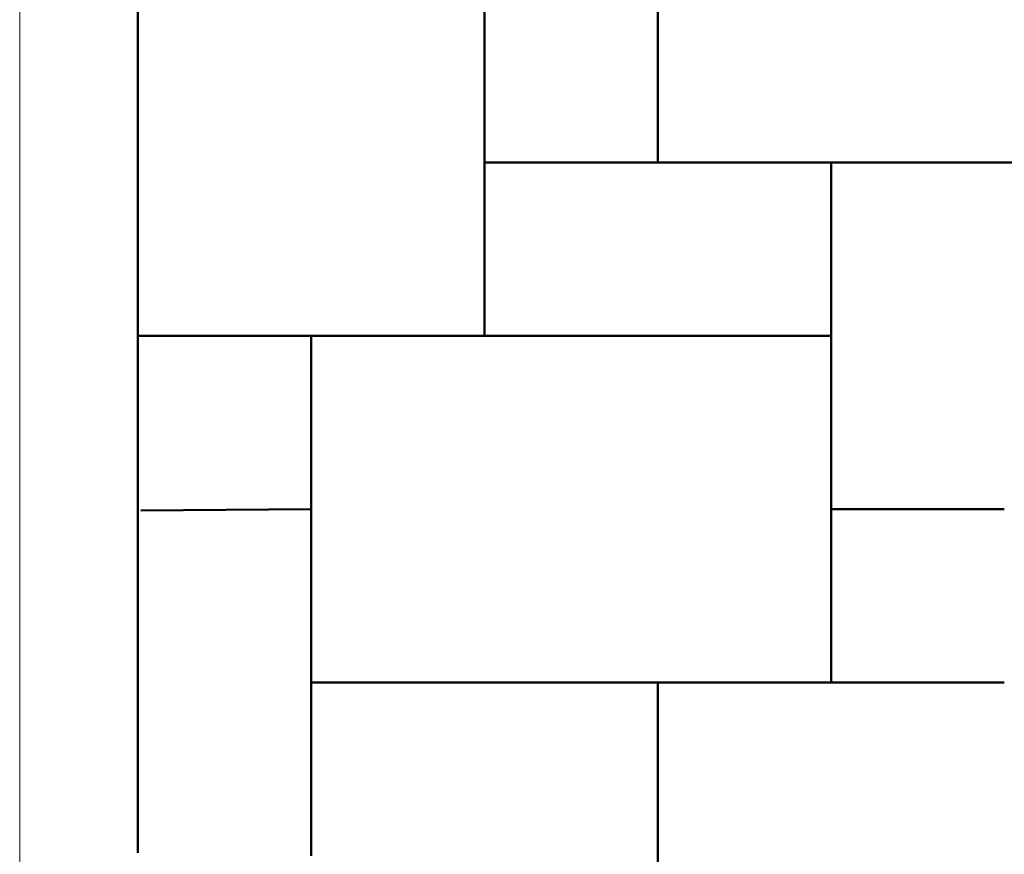
# Model space of a CAD drawing. Units: inches. Extents: x 0 to 4.58, y 0 to 6.24.
# Drawn here: x 0 to 1.4, y 3.87 to 5.05 of the extents above; entities that cross this region are included whole.
import ezdxf

# ---------------------------------------------------------------- set-up
doc = ezdxf.new("R2010")
doc.units = ezdxf.units.IN
doc.header["$MEASUREMENT"] = 0
doc.layers.add('Layer 1', color=7, linetype='Continuous')

# ---------------------------------------------------------------- blocks, each defined once
blk = doc.blocks.new('block 2')
at = {"layer": 'Layer 1', "lineweight": 0}
blk.add_lwpolyline([(0, 6.2431), (4.5752, 6.2431), (4.5752, 0), (0, 0), (0, 6.2431)], dxfattribs=at)
at = {"layer": 'Layer 1', "color": 7, "lineweight": 50, "true_color": 0xffffff}
for points in [[(0.1683, 5.0977), (0.1683, 4.8508)], [(0.6621, 5.0977), (0.6621, 4.8508)], [(0.9091, 4.8508), (0.9091, 5.0977)], [(0.1683, 4.6038), (0.1683, 4.8508)], [(0.6621, 4.8508), (0.9091, 4.8508)], [(0.6621, 4.6038), (0.6621, 4.8508)], [(0.9091, 4.8508), (1.156, 4.8508)], [(1.156, 4.8508), (1.156, 4.6038)], [(1.156, 4.8508), (1.4029, 4.8508)], [(1.6498, 4.8508), (1.4029, 4.8508)], [(0.1683, 3.867), (0.1683, 4.6038)], [(0.1683, 4.6038), (0.4152, 4.6038)], [(0.4152, 4.6038), (0.4152, 4.3569)], [(0.4152, 4.6038), (0.6621, 4.6038)], [(0.6621, 4.6038), (1.156, 4.6038)], [(1.156, 4.6038), (1.156, 4.3569)], [(0.1728, 4.355), (0.4152, 4.3569)], [(0.4152, 4.3569), (0.4152, 4.11)], [(1.4029, 4.3569), (1.156, 4.3569)], [(1.156, 4.3569), (1.156, 4.11)], [(0.4152, 3.8631), (0.4152, 4.11)], [(0.4152, 4.11), (0.9091, 4.11)], [(0.9091, 3.6161), (0.9091, 4.11)], [(0.9091, 4.11), (1.4029, 4.11)]]:
    blk.add_lwpolyline(points, dxfattribs=at)

msp = doc.modelspace()

# ---------------------------------------------------------------- block references
at = {"layer": 'Layer 1'}
msp.add_blockref('block 2', (0, 0), dxfattribs=at)

doc.saveas('drawing.dxf')
